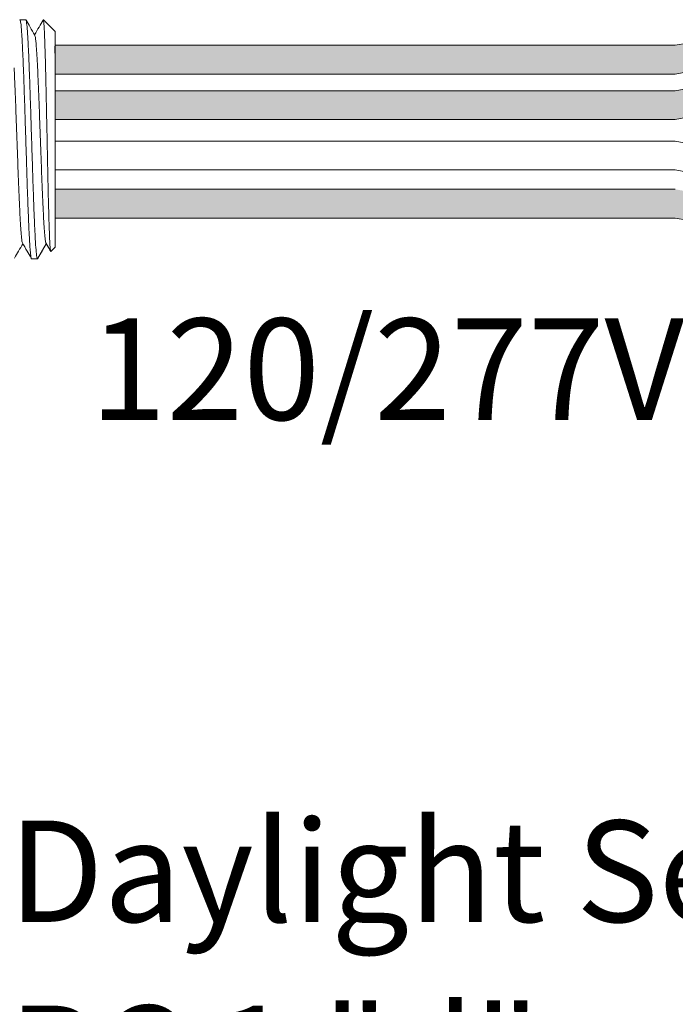
# Model space of a CAD drawing. Units: inches. Extents: x 393.2 to 467.5, y 73 to 154.2.
# Drawn here: x 412.9 to 415.3, y 94.9 to 98.4 of the extents above; entities that cross this region are included whole.
import ezdxf

# ---------------------------------------------------------------- set-up
doc = ezdxf.new("R2010")
doc.units = ezdxf.units.IN
doc.header["$MEASUREMENT"] = 0
doc.layers.add('1', color=7, linetype='Continuous')
doc.layers.add('TXT', color=7, linetype='Continuous')
doc.styles.add('SIMPLEX', font='SIMPLEX')

msp = doc.modelspace()

# ---------------------------------------------------------------- hatches: boundary and pattern name
at = {"layer": '1', "lineweight": 15}
h = msp.add_hatch(color=15, dxfattribs=at)
edge = h.paths.add_edge_path()
edge.add_line((413.0500343362607, 98.1986791707853), (415.2561886801553, 98.1986791707853))
edge.add_arc((415.930393813207, 94.51252094156696), 3.747307707176994, 89.54714828219892, 100.36493733333128, ccw=False)
edge.add_arc((415.9804957571149, 98.31082535509798), 0.05506567476783451, 111.83904331326141, 248.1609566867386, ccw=False)
edge.add_arc((415.930393813207, 94.61474844481866), 3.747307707176994, 89.54714828219889, 100.3649373333339)
edge.add_line((415.2561886801551, 98.30090667403722), (413.0500343362607, 98.30090667403722))
edge.add_line((413.0500343362607, 98.30090667403722), (413.0500343362607, 98.19867917078552))
h = msp.add_hatch(color=250, dxfattribs=at)
edge = h.paths.add_edge_path()
edge.add_line((413.0500343362607, 98.139498385295), (415.2561886801551, 98.139498385295))
edge.add_arc((415.930393813207, 94.45334015607666), 3.747307707176994, 89.54714828219892, 100.36493733333401, ccw=False)
edge.add_arc((415.9804957571149, 98.14941706635621), 0.05506567476783451, 111.8390433132614, 248.1609566867386)
edge.add_arc((415.930393813207, 94.35111265282497), 3.747307707176994, 89.54714828219889, 100.3649373333296)
edge.add_line((415.2561886801554, 98.03727088204353), (413.0500343362607, 98.03727088204353))
edge.add_line((413.0500343362607, 98.03727088204353), (413.0500343362607, 98.13949838529523))
h = msp.add_hatch(color=94, dxfattribs=at)
edge = h.paths.add_edge_path()
edge.add_arc((415.930393813207, 101.4747407849041), 3.747307707176994, 259.6350626666741, 270.4528517178011)
edge.add_arc((415.9804957571149, 97.6764363713731), 0.05506567476783451, 111.8390433132614, 248.1609566867386)
edge.add_arc((415.930393813207, 101.3725132816524), 3.747307707176994, 259.6350626666661, 270.4528517178011, ccw=False)
edge.add_line((415.2561886801551, 97.68635505243385), (413.0500343362607, 97.68635505243385))
edge.add_line((413.0500343362607, 97.68635505243385), (413.0500343362607, 97.78858255568532))
edge.add_line((413.0500343362607, 97.78858255568555), (415.2561886801556, 97.78858255568555))
h.paths.add_polyline_path([(413.0500343362607, 97.68810873449668), (413.0500343362607, 97.77539826236405)])

# ---------------------------------------------------------------- linework, layer by layer
at = {"lineweight": 5}
for p, q in [((412.9454595634965, 98.39172415580408), (412.9247043712537, 98.39172415580408)), ((413.0500343362607, 98.35001386054667), (413.0083240410033, 98.39172415580408)), ((413.0083240410033, 98.39167324880584), (413.0083240410033, 98.39172415580408)), ((413.0500343362607, 98.29647953592742), (413.0505672099661, 98.34558913637927)), ((413.0500343362607, 98.29647953592742), (413.0505672099661, 98.34558913637927)), ((413.0502251194491, 98.24722062842677), (413.0493785973371, 98.29738929739399)), ((413.0502251194491, 98.24722062842677), (413.0493785973371, 98.29738929739399)), ((413.0504034778216, 98.17847295957002), (413.0500343362607, 98.23789475207953)), ((413.0504034778216, 98.17847295957002), (413.0500343362607, 98.23789475207953)), ((413.0500343362607, 97.98795748878304), (413.0505064935582, 98.06488703604107)), ((413.0500343362607, 97.98795748878304), (413.0505064935582, 98.06488703604107)), ((413.0500343362607, 97.89331683291114), (413.0500343362607, 97.98324123821324)), ((413.0500343362607, 97.89331683291114), (413.0500343362607, 97.98324123821324)), ((413.0500343362607, 97.87170835546756), (413.0500343362607, 97.77899030711531)), ((413.0500343362607, 97.87170835546756), (413.0500343362607, 97.77899030711531)), ((413.0500343362607, 97.68810873449668), (413.0500343362607, 97.77539826236405)), ((413.0500343362607, 97.68810873449668), (413.0500343362607, 97.77539826236405)), ((413.0500343362607, 97.59130979674121), (413.0500343362607, 97.68136550660104)), ((413.0500343362607, 97.59130979674121), (413.0500343362607, 97.68136550660104)), ((413.0184282459101, 97.59515847941209), (412.9871698241342, 97.54083413255451)), ((413.0083240410033, 97.57759781344824), (413.0184282459101, 97.59515798389369)), ((413.0168230991912, 97.59795776402173), (413.0334764447729, 97.56932254342412)), ((413.0184282459101, 97.59515798389369), (413.0184282459101, 97.59515847941209)), ((413.0346279370569, 97.56713802860789), (413.0500343362607, 97.58254442781192)), ((412.9664146665108, 97.54083413255451), (412.9871698587539, 97.54083413255451))]:
    msp.add_line(p, q, dxfattribs=at)
at = {"color": 7, "linetype": 'Continuous', "lineweight": 5}
msp.add_line((413.0500343362607, 98.35001386054667), (413.0500343362607, 97.58254442781192), dxfattribs=at)
msp.add_line((413.0500343362607, 98.35001386054667), (413.0500343362607, 97.58254442781192), dxfattribs=at)
msp.add_line((413.0500343362607, 98.35001386054667), (413.0500343362607, 97.58254442781192), dxfattribs=at)
at = {"color": 250, "lineweight": 5}
msp.add_line((413.0500343362607, 98.12029101036553), (413.0500343362607, 98.17363971649554), dxfattribs=at)
msp.add_line((413.0500343362607, 98.12029101036553), (413.0500343362607, 98.17363971649554), dxfattribs=at)
at = {"color": 7, "lineweight": 5}
msp.add_line((413.0500411575101, 98.1189298373268), (413.0500411575101, 98.070476233565), dxfattribs=at)
at = {"lineweight": 5, "flags": 128}
msp.add_lwpolyline([(413.0184282459101, 97.59515798389369), (413.0227104360421, 97.58775119028822), (413.026342667907, 97.58146862386396), (413.0293205293898, 97.57631791593697), (413.0316404033737, 97.57230532305114), (413.0332994719944, 97.5694357191381), (413.0339342860875, 97.56833772689818)], dxfattribs=at)
at = {"lineweight": 5}
msp.add_ellipse((413.2319723923178, 97.9662791441793), major_axis=(-0.2447984658017243, -0.4254378820714922), ratio=1.148700000000001e-06, start_param=0, end_param=0.4187694728381046, dxfattribs=at)
at = {"color": 253, "linetype": 'Continuous', "lineweight": 5}
for points, knots in [([(412.9664146665459, 97.5408341874432), (412.9664146550232, 97.54083416915212), (412.9659926578994, 97.54016428924008), (412.9651515022801, 97.54249758771023), (412.963840596119, 97.54819416014682), (412.9625110114184, 97.55849654105721), (412.9611762877802, 97.57265282967303), (412.9598575250818, 97.59061289003996), (412.9585702317519, 97.61204015607002), (412.9573219618746, 97.63678148298284), (412.9560255433179, 97.6647431242812), (412.9547027111834, 97.69581732206673), (412.9533670804919, 97.72962099990976), (412.95204053316, 97.76566454279948), (412.950736658297, 97.80340472486803), (412.9494830960343, 97.84252660961177), (412.9482065882398, 97.88286650400262), (412.946892190409, 97.92426811226717), (412.9455594843493, 97.96628027652271), (412.9442267782894, 98.00829242973062), (412.9429123804588, 98.04969400515513), (412.9416358726643, 98.09003384573346), (412.9403823104012, 98.12915565602937), (412.9390784355391, 98.1668957439186), (412.9377518882038, 98.20293917041256), (412.9364162575254, 98.23674272153819), (412.9350934253422, 98.26781674516026), (412.9337970069645, 98.29577831177751), (412.932548736426, 98.3205191300661), (412.9312614455848, 98.34194745355292), (412.9299426734903, 98.35990260433466), (412.9286079851021, 98.37407634579525), (412.9272782691314, 98.38431273163526), (412.9259678482758, 98.39025226667475), (412.9248975624786, 98.39245542453689), (412.9242453387976, 98.39110609233178), (412.9240155076665, 98.39063061351119)], [0, 0, 0, 0, 8.311332711e-07, 0.0304388246075269, 0.0612026520070809, 0.092147166862718, 0.1231220030101461, 0.1539759093995244, 0.1845611487787433, 0.2149041338126954, 0.2455546140179892, 0.276444699995536, 0.3074256075388083, 0.338345908102023, 0.3690559403276368, 0.399430606577697, 0.4299449904074933, 0.4607567943275649, 0.4917194948249924, 0.5226821953224191, 0.5534939992424907, 0.584008383072287, 0.6143830493223471, 0.6450930815479609, 0.6760133821111755, 0.7069942896544478, 0.7378843756319957, 0.7685348558372885, 0.7988778408712408, 0.8294630802504597, 0.8603169866398381, 0.8912918227872663, 0.9222363376429034, 0.9530001650424574, 0.983438158516714, 1, 1, 1, 1]), ([(412.9871698241556, 97.54083413257133), (412.986343390529, 97.54083420535001), (412.9854779244578, 97.54350438261947), (412.9837151435949, 97.55437489022127), (412.9828181403158, 97.56257563383186), (412.9810449734102, 97.58406265314018), (412.9801691345112, 97.59734342582335), (412.9789075778341, 97.6203185384771), (412.9784979763669, 97.6284606464613), (412.9776502748302, 97.64596688790046), (412.9772183405145, 97.65529642678742), (412.9759070753934, 97.68486173937329), (412.9750122141626, 97.7066880581004), (412.9732327830947, 97.75336949085234), (412.9723485460617, 97.77821538737483), (412.971067659464, 97.81659658340693), (412.9706536246724, 97.82951772640338), (412.9698196811339, 97.8558034256392), (412.9693935482148, 97.86923503064402), (412.9680960514087, 97.91013180581679), (412.9672054571094, 97.9382031081803), (412.9654239326239, 97.99435628505428), (412.9645333379594, 98.0224275840131), (412.9632358401097, 98.06332434863027), (412.9628097067609, 98.07675594920086), (412.9619757622199, 98.10304163761755), (412.9615617283407, 98.11596275895347), (412.9602808429779, 98.15434390098228), (412.9593966064519, 98.17918975850064), (412.9576171756709, 98.2258711077637), (412.95672231422, 98.24769738199264), (412.955411048254, 98.27726262347126), (412.9549791135723, 98.28659213792373), (412.9541314111506, 98.30409832896301), (412.9537218093791, 98.31224040947798), (412.9524602541191, 98.33521542269212), (412.9515844158649, 98.34849612787714), (412.9498112495314, 98.36998301017714), (412.9489142461786, 98.37818368425367), (412.9471514644633, 98.38905405053522), (412.946285997614, 98.39172415599008), (412.9454595629288, 98.39172415581909)], [0, 0, 0, 0, 0.0625, 0.0625, 0.125, 0.125, 0.1875000000000001, 0.1875000000000001, 0.2187500000000001, 0.2187500000000001, 0.2500000000000001, 0.2500000000000001, 0.3125000000000001, 0.3125000000000001, 0.3750000000000001, 0.3750000000000001, 0.4062500000000001, 0.4062500000000001, 0.4375000000000001, 0.4375000000000001, 0.5000000000000001, 0.5000000000000001, 0.5625000000000001, 0.5625000000000001, 0.5937500000000001, 0.5937500000000001, 0.6250000000000001, 0.6250000000000001, 0.6875000000000001, 0.6875000000000001, 0.7500000000000002, 0.7500000000000002, 0.7812500000000001, 0.7812500000000001, 0.8125, 0.8125, 0.875, 0.875, 0.9375, 0.9375, 1, 1, 1, 1]), ([(413.0346279370871, 97.56713802864972), (413.0340755428558, 97.56658570644193), (413.0335156508824, 97.56875863451462), (413.0326654336201, 97.57594017661752), (413.0323802795698, 97.57899276809356), (413.0318064030914, 97.58644830307396), (413.0315173817596, 97.590865512603), (413.0306644058884, 97.60585536147148), (413.0301078743809, 97.61822267772898), (413.0292907706645, 97.6403245962227), (413.029018718563, 97.64833466655303), (413.0284652617619, 97.66532583695682), (413.0281873592998, 97.67428254013232), (413.0273503109053, 97.70249925834635), (413.026787873043, 97.72309264415374), (413.02593742266, 97.75674995242191), (413.0256558197204, 97.76831643964836), (413.02510122392, 97.791919438927), (413.0248274180894, 97.80398807942659), (413.0242866560868, 97.82865493769766), (413.0240224849453, 97.84125433679567), (413.0234826477108, 97.86698573151132), (413.0232064480064, 97.88017680039054), (413.0223794099999, 97.9197565666603), (413.021825885336, 97.94635336966924), (413.020992507988, 97.98656008198334), (413.020713601905, 98.00004323053538), (413.0201571813547, 98.02699664644645), (413.0198830426127, 98.04030325742345), (413.0190723556947, 98.0797294457496), (413.0185565824331, 98.10535775021442), (413.0177456656199, 98.14281459080014), (413.0174704994042, 98.15514944574927), (413.0169231208931, 98.1789575150736), (413.0163757990123, 98.20204117672922), (413.0158286235223, 98.22370064575587), (413.0152815097535, 98.24464042944767), (413.0150069555836, 98.25478690047505), (413.0141903675605, 98.28385505627519), (413.0136730513047, 98.30112354754199), (413.0128879383346, 98.32400272724301), (413.0126225192368, 98.33112336540428), (413.0120841281368, 98.34432798370888), (413.011810968436, 98.35040755695816), (413.0109975647217, 98.36669783753798), (413.0104575742993, 98.37512855586449), (413.0093820451968, 98.38716063016939), (413.0088445471585, 98.39073373141612), (413.0083240410085, 98.39167324878856)], [0, 0, 0, 0, 0.0625, 0.0625, 0.0937500000000001, 0.0937500000000001, 0.1250000000000001, 0.1250000000000001, 0.1875, 0.1875, 0.21875, 0.21875, 0.2499999999999999, 0.2499999999999999, 0.3124999999999999, 0.3124999999999999, 0.3437499999999999, 0.3437499999999999, 0.3749999999999999, 0.3749999999999999, 0.4062499999999999, 0.4062499999999999, 0.4374999999999999, 0.4374999999999999, 0.5, 0.5, 0.53125, 0.53125, 0.5625, 0.5625, 0.6250000000000001, 0.6250000000000001, 0.6562500000000001, 0.6562500000000001, 0.6875000000000001, 0.7187500000000001, 0.7187500000000001, 0.7500000000000001, 0.7500000000000001, 0.8125000000000002, 0.8125000000000002, 0.8437500000000002, 0.8437500000000002, 0.8750000000000002, 0.8750000000000002, 0.9375000000000002, 0.9375000000000002, 1, 1, 1, 1]), ([(413.0168225783061, 97.59817009267256), (413.0163750091251, 97.59997327601498), (413.015425759467, 97.60379764830016), (413.013951189868, 97.61532715107235), (413.0124339793298, 97.63128720201014), (413.0109450093129, 97.65146918766352), (413.0095171696698, 97.67546407984044), (413.0080396308492, 97.70313716039057), (413.0065256080458, 97.73431912074132), (413.0050002423754, 97.76853469665669), (413.0034908018701, 97.80512718237863), (413.0020268098962, 97.84350303289541), (413.0005921272352, 97.88335864951235), (412.9990944608932, 97.92442823216409), (412.9975730983232, 97.96628013237098), (412.9960517357503, 98.008132020352), (412.9945540694166, 98.04920156467172), (412.9931193867262, 98.08905712403005), (412.9916553948621, 98.12743287587712), (412.9901459539416, 98.16402530853732), (412.9886205898285, 98.19824055210331), (412.9871065612408, 98.22942311951995), (412.9856290437482, 98.25709325009537), (412.9842011250348, 98.2810982879915), (412.982712453534, 98.30124109837136), (412.9811941174962, 98.31734791740344), (412.9796713333653, 98.32873798584826), (412.9784353717077, 98.3350744431935), (412.9777297442169, 98.33589245065225), (412.9775114874812, 98.33614546749216)], [0, 0, 0, 0, 0.0341033384245827, 0.0723297843515727, 0.1105073699602377, 0.1483943993164591, 0.1858645312900218, 0.2236652550847159, 0.2618038423699139, 0.3000400753875535, 0.3381300267802069, 0.3758353159657475, 0.4133490473321329, 0.451313124601536, 0.4895200113857678, 0.5277268981699996, 0.5656909754394027, 0.6032047068057881, 0.6409099959913286, 0.6789999473839821, 0.7172361804016217, 0.7553747676868197, 0.7931754914815138, 0.8306456234550765, 0.8685326528112979, 0.9067102384199628, 0.9449366843469528, 0.9829684363237078, 1, 1, 1, 1]), ([(412.9334019877915, 97.59817009267256), (412.9329544186104, 97.59997327601498), (412.9320051689523, 97.60379764830016), (412.9305305993532, 97.61532715107235), (412.9290133888152, 97.63128720201014), (412.9275244187983, 97.65146918766352), (412.9260965791552, 97.67546407984044), (412.9246190403346, 97.70313716039057), (412.923105017531, 97.73431912074132), (412.9215796518608, 97.76853469665669), (412.9200702113555, 97.80512718237863), (412.9186062193816, 97.84350303289541), (412.9171715367206, 97.88335864951235), (412.9156738703786, 97.92442823216409), (412.9141525078084, 97.96628013237098), (412.9126311452357, 98.008132020352), (412.9111334789019, 98.04920156467172), (412.9096987962116, 98.08905712403005), (412.9082348043475, 98.12743287587712), (412.9067253634268, 98.16402530853732), (412.9053300467664, 98.19532347464958), (412.9044461262015, 98.21373664681126), (412.9040715692439, 98.2212815237586)], [0, 0, 0, 0, 0.0341033384245824, 0.0723297843515723, 0.1105073699602372, 0.1483943993164584, 0.1858645312900211, 0.223665255084716, 0.2618038423699138, 0.3000400753875532, 0.3381300267802066, 0.375835315965747, 0.4133490473321322, 0.4513131246015351, 0.4895200113857676, 0.5277268981699993, 0.565690975439402, 0.6032047068057874, 0.6409099959913277, 0.678999947383981, 0.7172361804016204, 0.7456158833428433, 0.7456158833428433, 0.7456158833428433, 0.7456158833428433])]:
    msp.add_open_spline(points, degree=3, knots=knots, dxfattribs=at)
at = {"lineweight": 5}
for points, knots in [([(412.9775063466149, 98.33671296775977), (412.9718991456543, 98.34644030845432), (412.9615170340409, 98.36445113729708), (412.9511377049357, 98.3824635513882), (412.9463640740061, 98.39074776861919)], [0, 0, 0, 0, 0.5400829011914209, 1, 1, 1, 1]), ([(413.0072230205323, 98.39075398195048), (413.0024267535316, 98.38246972629084), (412.9922604025473, 98.36491010113635), (412.9820913583521, 98.34735201737142), (412.9767198517572, 98.33807746207147)], [0, 0, 0, 0, 0.4717786163822446, 1, 1, 1, 1]), ([(413.0083240410085, 98.39167324878856), (413.0082577605157, 98.39170420652779), (413.0079649220622, 98.3918409830679), (413.0076667683529, 98.39115857029135), (413.0074360981811, 98.39063061351119)], [0, 0, 0, 0, 0.2263380783045506, 1, 1, 1, 1]), ([(412.9054669354491, 97.54414163335566), (412.910252322244, 97.55241321702927), (412.9200999575184, 97.56943494226296), (412.9299481260302, 97.58644727437498), (412.9350106486242, 97.59519258733265)], [0, 0, 0, 0, 0.4859427326075871, 1, 1, 1, 1]), ([(412.9334025086584, 97.59795776400172), (412.9390261941227, 97.58828895399058), (412.949458510116, 97.57035265901943), (412.9598902686584, 97.55240651149582), (412.964698642238, 97.54413448513954)], [0, 0, 0, 0, 0.5390639497625641, 1, 1, 1, 1])]:
    msp.add_open_spline(points, degree=3, knots=knots, dxfattribs=at)
at = {"layer": '1', "color": 0, "lineweight": 5}
for p, q in [((413.0500343362607, 98.30090667403722), (413.0500343362607, 98.1986791707853)), ((413.0500343362607, 98.139498385295), (413.0500343362607, 98.03727088204353)), ((413.0500343362607, 97.85732827680506), (413.0500343362607, 97.95955578005653)), ((413.0500343362607, 97.78858255568555), (413.0500343362607, 97.68635505243385))]:
    msp.add_line(p, q, dxfattribs=at)
at = {"layer": 'TXT', "lineweight": 15}
for p, q in [((413.0500343362607, 98.30090667403722), (415.2561886801551, 98.30090667403722)), ((413.0500343362607, 98.1986791707853), (415.2561886801553, 98.1986791707853)), ((413.0500343362607, 98.139498385295), (415.2561886801551, 98.139498385295)), ((413.0500343362607, 98.03727088204353), (415.2561886801554, 98.03727088204353)), ((413.0500343362607, 97.95955578005653), (415.2561886801553, 97.95955578005653)), ((413.0500343362607, 97.85732827680506), (415.2561886801551, 97.85732827680506)), ((413.0500343362607, 97.78858255568555), (415.2561886801556, 97.78858255568555)), ((413.0500343362607, 97.68635505243385), (415.2561886801551, 97.68635505243385))]:
    msp.add_line(p, q, dxfattribs=at)
for centre, start, end in [((415.930393813207, 94.61474844481866), 89.54714828219889, 100.364937333334), ((415.930393813207, 94.51252094156696), 89.54714828219889, 100.3649373333322), ((415.930393813207, 94.45334015607666), 89.54714828219889, 100.364937333334), ((415.930393813207, 94.35111265282497), 89.54714828219889, 100.3649373333287), ((415.930393813207, 101.6457140092751), 259.6350626666687, 270.4528517178011), ((415.930393813207, 101.5434865060236), 259.635062666666, 270.4528517178011), ((415.930393813207, 101.3725132816524), 259.635062666666, 270.4528517178011)]:
    msp.add_arc(centre, 3.747307707176994, start, end, dxfattribs=at)

# ---------------------------------------------------------------- texts
at = {"layer": 'TXT', "linetype": 'Continuous', "style": 'SIMPLEX'}
for s, p in [('120/277VAC', (413.1729362425703, 96.96840106821999)), (' Daylight Sensor', (412.7739037174417, 95.18256293364387)), (' PC 1 "d"', (412.7739037174417, 94.52440277343233))]:
    msp.add_text(s, height=0.3607, dxfattribs=at).set_placement(p)

doc.saveas('drawing.dxf')
